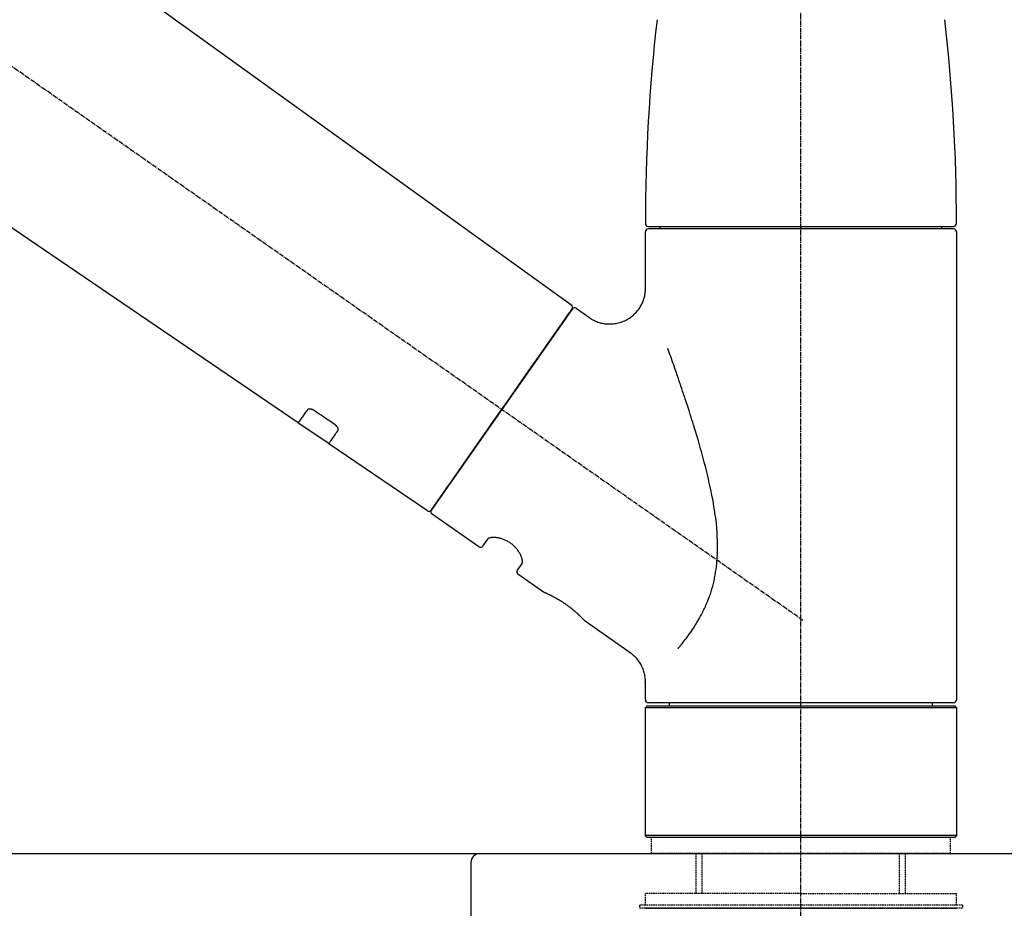
# Model space of a CAD drawing. Units: millimetres. Extents: x -109 to 26472, y -120 to 8859.
# Drawn here: x 8787 to 8951, y 3020 to 3168 of the extents above; entities that cross this region are included whole.
import ezdxf

# ---------------------------------------------------------------- set-up
doc = ezdxf.new("R2010")
doc.units = ezdxf.units.MM
doc.linetypes.add('CENTER2', pattern=[1.125, 0.75, -0.125, 0.125, -0.125])
doc.linetypes.add('DASHED', pattern=[0.75, 0.5, -0.25])
doc.layers.get('DEFPOINTS').update_dxf_attribs({"color": 146})
for name, color, linetype in [('126-甲板', 2, 'Continuous'), ('150-機器', 8, 'Continuous'), ('166-寸法B', 11, 'Continuous')]:
    doc.layers.add(name, color=color, linetype=linetype)
doc.styles.add('KH001', font='txt')
doc.dimstyles.new('KH1xx030', dxfattribs={"dimscale": 30, "dimtxt": 2, "dimasz": 0.6, "dimexe": 0.3, "dimexo": 1.2, "dimgap": 0.5, "dimtad": 3, "dimdec": 1, "dimdsep": 46, "dimlunit": 6, "dimtxsty": 'KH001', "dimblk": 'DOT', "dimcen": 1, "dimdle": 1, "dimclrd": 256, "dimclre": 256, "dimclrt": 256, "dimadec": 0, "dimazin": 0, "dimtfac": 1, "dimtdec": 1, "dimtix": 1, "dimtmove": 2, "dimatfit": 3, "dimldrblk": 'CLOSEDBLANK', "dimfxl": 1, "dimtolj": 1, "dimtzin": 0, "dimlwd": -1, "dimlwe": -1, "dimarcsym": 0})

# ---------------------------------------------------------------- blocks, each defined once
blk = doc.blocks.new('KHB800HL-10_D')
at = {"layer": '150-機器', "linetype": 'Continuous'}
for p, q in [((-219, 0), (219, 0)), ((219, 0), (235.5, 0)), ((217.5, -1.5), (217.5, -198.984451))]:
    blk.add_line(p, q, dxfattribs=at)
blk.add_arc((219, -1.5), 1.5, 90, 180, dxfattribs=at)
blk = doc.blocks.new('F402_D')
at = {"layer": '150-機器', "color": 161, "linetype": 'CENTER2'}
blk.add_line((0, -53.667906), (0, 250.26648), dxfattribs=at)
at = {"layer": '150-機器', "color": 13, "linetype": 'CENTER2'}
blk.add_line((0.337675, 36.166966), (-286.53256, 237.035659), dxfattribs=at)
at = {"layer": '150-機器', "color": 13, "linetype": 'Continuous'}
for p, q in [((-158.236362, 175.206034), (-38.213191, 88.736257)), ((-83.811816, 69.085154), (-184.55183, 137.623651)), ((-25.432791, 101.829808), (25.432791, 101.829808)), ((-23.437811, 101.430827), (-23.437811, 101.829808)), ((23.437811, 101.829808), (23.437811, 101.430827)), ((-25.931195, 91.624441), (-25.931195, 100.932189)), ((25.432518, 101.430866), (-25.432518, 101.430866)), ((25.931195, 100.932189), (25.931195, 22.939134)), ((-38.140482, 88.069313), (-61.594883, 54.572958)), ((-37.445961, 88.191776), (-35.347669, 86.722536)), ((-78.657576, 65.578465), (-83.853705, 69.113653)), ((-62.246476, 54.413169), (-78.69881, 65.606519)), ((-53.71107, 48.44388), (-61.47242, 53.878436)), ((-53.016547, 48.566343), (-52.203529, 49.727455)), ((-46.484639, 45.723045), (-47.297658, 44.561934)), ((-42.886027, 40.864104), (-47.175195, 43.867411)), ((-42.792797, 40.812749), (-42.793532, 40.813065)), ((-28.480295, 30.777103), (-35.98544, 36.032261)), ((-25.931195, 22.939134), (-25.931195, 25.890155)), ((-25.931195, 21.642574), (-25.631989, 21.94178)), ((-25.931195, 21.642574), (25.931195, 21.642574)), ((-25.931195, 0.299206), (-25.931195, 21.642574)), ((-25.631989, 21.94178), (25.631989, 21.94178)), ((0, 22.440457), (-25.432518, 22.440457)), ((-21.891913, 21.94178), (-21.891913, 22.440487)), ((25.432518, 22.440457), (0, 22.440457)), ((21.891913, 22.440487), (21.891913, 21.94178)), ((25.631989, 21.94178), (25.931195, 21.642574)), ((25.931195, 21.642574), (25.931195, 0.299206)), ((-25.631989, 0), (-25.931195, 0.299206)), ((25.931195, 0.299206), (-25.931195, 0.299206)), ((25.631989, 0), (-25.631989, 0)), ((25.931195, 0.299206), (25.631989, 0))]:
    blk.add_line(p, q, dxfattribs=at)
at = {"layer": '150-機器', "color": 13, "linetype": 'DASHED', "ltscale": 0.5}
for p, q in [((-24.933841, -2.692855), (-24.933841, 0)), ((24.933841, -2.692855), (24.933841, 0)), ((0, -2.692855), (-24.933841, -2.692855)), ((-17.453689, -9.332238), (-17.453689, -2.692855)), ((-16.440378, -9.332238), (-16.440378, -2.692855)), ((24.933841, -2.692855), (0, -2.692855)), ((16.440378, -9.332238), (16.440378, -2.692855)), ((17.453689, -9.332238), (17.453689, -2.692855)), ((0, -9.332238), (-25.931195, -9.332238)), ((-25.931195, -11.326945), (-25.931195, -9.332238)), ((0, -9.332238), (25.931195, -9.332238)), ((25.931195, -11.326945), (25.931195, -9.332238)), ((0, -11.326945), (-26.928549, -11.326945)), ((-26.928549, -11.326945), (-26.928549, -11.825622)), ((26.928549, -11.326945), (0, -11.326945)), ((26.928549, -11.326945), (26.928549, -11.825622)), ((0, -11.825622), (-26.928549, -11.825622)), ((-25.931195, -11.825622), (25.931195, -11.825622)), ((26.928549, -11.825622), (0, -11.825622))]:
    blk.add_line(p, q, dxfattribs=at)
at = {"layer": '150-機器', "color": 13, "linetype": 'Continuous'}
for points in [[(-35.350355, 86.696097), (-35.347013, 86.693377), (-35.343671, 86.690656), (-35.340331, 86.687934), (-35.336993, 86.685208), (-35.289262, 86.645793), (-35.241537, 86.606338), (-35.193313, 86.567589), (-35.144085, 86.530288), (-35.039271, 86.460715), (-34.929667, 86.398339), (-34.817141, 86.340344), (-34.703563, 86.283912), (-34.535854, 86.199793), (-34.36814, 86.116897), (-34.198952, 86.037796), (-34.026821, 85.965065), (-33.841143, 85.89657), (-33.65279, 85.835839), (-33.462188, 85.781969), (-33.269768, 85.734058), (-33.071262, 85.690782), (-32.871768, 85.653864), (-32.671205, 85.623571), (-32.469487, 85.600164), (-32.263665, 85.583592), (-32.057606, 85.574249), (-31.851336, 85.572077), (-31.644874, 85.577019), (-31.43677, 85.589186), (-31.22946, 85.60853), (-31.022926, 85.634994), (-30.817146, 85.668521), (-30.605258, 85.71059), (-30.395265, 85.760082), (-30.187178, 85.817056), (-29.981009, 85.881571), (-29.773698, 85.954858), (-29.569508, 86.035695), (-29.368488, 86.124113), (-29.170687, 86.220137), (-28.976485, 86.323614), (-28.786533, 86.434156), (-28.600806, 86.551673), (-28.419283, 86.676078), (-28.249571, 86.801456), (-28.084542, 86.932493), (-27.924218, 87.069219), (-27.768619, 87.211668), (-27.623965, 87.353534), (-27.484331, 87.500014), (-27.349728, 87.651116), (-27.220168, 87.806849), (-27.100627, 87.960603), (-26.986254, 88.117977), (-26.877048, 88.278973), (-26.773008, 88.443588), (-26.678089, 88.604828), (-26.58831, 88.768772), (-26.503724, 88.935438), (-26.424379, 89.104844), (-26.353467, 89.269415), (-26.287606, 89.435895), (-26.226655, 89.604252), (-26.170474, 89.774449), (-26.12118, 89.938387), (-26.076454, 90.103473), (-26.036791, 90.269772), (-26.002683, 90.437346), (-25.976175, 90.596817), (-25.954599, 90.75694), (-25.936452, 90.917633), (-25.92023, 91.07881), (-25.909614, 91.189658), (-25.9007, 91.300527), (-25.895414, 91.411404), (-25.89568, 91.522276), (-25.898351, 91.578745), (-25.902237, 91.635187), (-25.906776, 91.691608), (-25.911405, 91.748013), (-25.911869, 91.753871), (-25.912329, 91.759728), (-25.912787, 91.765585), (-25.913243, 91.771442)], [(-39.576096, 86.019045), (-39.253558, 86.479677), (-38.948205, 86.915765), (-38.677226, 87.302763), (-38.457806, 87.616128), (-38.415825, 87.676083), (-38.367021, 87.745782), (-38.301141, 87.839869), (-38.207928, 87.972991), (-38.175691, 88.01903), (-38.147858, 88.05878), (-38.13198, 88.081456), (-38.13561, 88.076272), (-38.136615, 88.074836), (-38.137695, 88.073295), (-38.138824, 88.071682), (-38.139976, 88.070035)], [(-61.596512, 54.570632), (-61.595853, 54.571572), (-61.595195, 54.572512), (-61.594538, 54.573451), (-61.59388, 54.574391), (-61.311403, 54.977809), (-61.028926, 55.381228), (-60.746449, 55.784647), (-60.463973, 56.188065), (-59.732345, 57.232938), (-59.000717, 58.27781), (-58.269089, 59.322684), (-57.537461, 60.367556), (-56.51392, 61.829325), (-55.490378, 63.291094), (-54.466837, 64.752863), (-53.443295, 66.214631), (-52.283665, 67.870755), (-51.124035, 69.526878), (-49.964405, 71.183001), (-48.804775, 72.839125), (-47.685599, 74.437474), (-46.566424, 76.035822), (-45.447248, 77.634171), (-44.328072, 79.232519), (-43.419779, 80.529696), (-42.511486, 81.826873), (-41.603192, 83.124051), (-40.694899, 84.421228), (-40.415198, 84.820682), (-40.135498, 85.220136), (-39.855797, 85.61959), (-39.576096, 86.019045)], [(-20.45909, 31.504677), (-20.445631, 31.520647), (-20.432176, 31.536622), (-20.41873, 31.552603), (-20.405296, 31.568596), (-20.391792, 31.584706), (-20.378301, 31.600827), (-20.364818, 31.616955), (-20.351336, 31.633085), (-20.277833, 31.721013), (-20.204399, 31.809), (-20.131155, 31.897143), (-20.05822, 31.985542), (-19.997197, 32.060177), (-19.936454, 32.135041), (-19.875913, 32.21007), (-19.815492, 32.285199), (-19.632112, 32.514506), (-19.449983, 32.744799), (-19.269421, 32.976318), (-19.09074, 33.209304), (-18.968842, 33.370947), (-18.848101, 33.533446), (-18.728496, 33.696786), (-18.610006, 33.860952), (-18.369325, 34.20238), (-18.133607, 34.547237), (-17.902288, 34.895105), (-17.6748, 35.245564), (-17.558768, 35.427356), (-17.444033, 35.609928), (-17.331052, 35.793557), (-17.22028, 35.978523), (-17.05342, 36.268052), (-16.891509, 36.560414), (-16.733318, 36.854864), (-16.577622, 37.150661), (-16.525288, 37.251004), (-16.473231, 37.351475), (-16.421558, 37.452138), (-16.370376, 37.553058), (-16.269414, 37.756091), (-16.170481, 37.96012), (-16.073538, 38.165104), (-15.978547, 38.371002), (-15.931523, 38.474952), (-15.885013, 38.579123), (-15.83892, 38.683485), (-15.793147, 38.788006), (-15.656641, 39.104434), (-15.523558, 39.422289), (-15.395015, 39.741967), (-15.272131, 40.063865), (-15.192741, 40.283296), (-15.116466, 40.503812), (-15.04298, 40.725302), (-14.971954, 40.947654), (-14.83438, 41.40277), (-14.706522, 41.860644), (-14.588529, 42.321149), (-14.480551, 42.784156), (-14.430322, 43.016717), (-14.382629, 43.249744), (-14.337422, 43.483268), (-14.294655, 43.717317), (-14.215843, 44.187023), (-14.14595, 44.65808), (-14.085216, 45.130381), (-14.033881, 45.603828), (-14.011669, 45.842196), (-13.99178, 46.080719), (-13.974115, 46.31942), (-13.958579, 46.55832), (-13.932927, 47.039794), (-13.914742, 47.521556), (-13.904549, 48.003517), (-13.902875, 48.485586), (-13.905343, 48.725078), (-13.909726, 48.96451), (-13.915604, 49.203932), (-13.922552, 49.443395), (-13.947214, 50.159601), (-13.980315, 50.875379), (-14.026421, 51.590184), (-14.090097, 52.303471), (-14.143872, 52.777174), (-14.205449, 53.249968), (-14.272961, 53.722075), (-14.344543, 54.193715), (-14.494742, 55.135708), (-14.655119, 56.075746), (-14.828241, 57.013342), (-15.016682, 57.948012), (-15.115846, 58.409164), (-15.218183, 58.869586), (-15.323248, 59.329405), (-15.430597, 59.788745), (-15.648323, 60.699259), (-15.87226, 61.608191), (-16.103584, 62.515222), (-16.343473, 63.420032), (-16.465887, 63.868298), (-16.590159, 64.31604), (-16.716049, 64.763334), (-16.843313, 65.210256), (-17.099004, 66.096793), (-17.358662, 66.982149), (-17.622848, 67.866151), (-17.892124, 68.748619), (-18.02775, 69.186172), (-18.16452, 69.623364), (-18.302432, 70.060197), (-18.441481, 70.496673), (-18.650109, 71.145216), (-18.860553, 71.793168), (-19.07256, 72.440609), (-19.285881, 73.087622), (-19.356898, 73.302219), (-19.42803, 73.516778), (-19.499303, 73.731288), (-19.570746, 73.945743), (-19.712496, 74.369645), (-19.854858, 74.79334), (-19.997857, 75.216821), (-20.141523, 75.640076), (-20.212906, 75.849526), (-20.284444, 76.058923), (-20.356108, 76.268277), (-20.427866, 76.4776), (-20.622396, 77.043886), (-20.817596, 77.609942), (-21.013697, 78.175685), (-21.210929, 78.741034), (-21.33431, 79.09263), (-21.458173, 79.444057), (-21.582521, 79.795313), (-21.707353, 80.146397), (-21.829212, 80.487705), (-21.951416, 80.828891), (-22.073849, 81.169996), (-22.196396, 81.511058)], [(-82.316051, 71.221329), (-82.43809, 71.047039), (-82.560129, 70.872749), (-82.682168, 70.698459), (-82.804208, 70.524169), (-82.89817, 70.389976), (-82.992133, 70.255782), (-83.086097, 70.121589), (-83.180059, 69.987396), (-83.306015, 69.807514), (-83.43197, 69.627631), (-83.557926, 69.447748), (-83.683881, 69.267866), (-83.711408, 69.228553), (-83.736621, 69.192544), (-83.76646, 69.149928), (-83.807869, 69.090792), (-83.810474, 69.087072), (-83.812736, 69.083841), (-83.81421, 69.081736), (-83.81445, 69.081393), (-83.813871, 69.08222), (-83.812892, 69.083617), (-83.811705, 69.085312), (-83.810505, 69.087027), (-83.809778, 69.088066), (-83.809109, 69.08902), (-83.808481, 69.089917), (-83.807873, 69.090786)], [(-81.148491, 71.149945), (-81.153376, 71.153137), (-81.158259, 71.156334), (-81.163137, 71.159537), (-81.168008, 71.162752), (-81.177806, 71.169263), (-81.187604, 71.175772), (-81.197438, 71.182225), (-81.207344, 71.188563), (-81.222469, 71.197795), (-81.237801, 71.206686), (-81.253279, 71.215334), (-81.268841, 71.22384), (-81.286967, 71.233602), (-81.305175, 71.2432), (-81.323487, 71.252592), (-81.341928, 71.261737), (-81.362932, 71.271743), (-81.384087, 71.281418), (-81.405378, 71.290797), (-81.426795, 71.299913), (-81.457611, 71.31246), (-81.488654, 71.32438), (-81.519937, 71.335683), (-81.551474, 71.346373), (-81.589254, 71.358159), (-81.627343, 71.368765), (-81.665762, 71.378097), (-81.704536, 71.386059), (-81.746104, 71.39278), (-81.787892, 71.397592), (-81.829879, 71.400588), (-81.872044, 71.401868), (-81.909335, 71.40144), (-81.946473, 71.399365), (-81.983503, 71.395656), (-82.020478, 71.390328), (-82.052676, 71.384211), (-82.084422, 71.376479), (-82.115626, 71.366934), (-82.1462, 71.355381), (-82.168154, 71.345405), (-82.189443, 71.334185), (-82.210132, 71.321832), (-82.230288, 71.308456), (-82.244908, 71.297939), (-82.259008, 71.286818), (-82.272321, 71.274879), (-82.284571, 71.261914), (-82.290019, 71.255306), (-82.295273, 71.248532), (-82.30043, 71.241675), (-82.305588, 71.234819), (-82.308182, 71.231429), (-82.310795, 71.228054), (-82.31342, 71.224689), (-82.31605, 71.22133)], [(-77.678837, 68.802025), (-77.967974, 68.997687), (-78.25711, 69.193348), (-78.546247, 69.38901), (-78.835383, 69.584671), (-79.124521, 69.780332), (-79.413659, 69.975992), (-79.702797, 70.171652), (-79.991935, 70.367311), (-80.281073, 70.56297), (-80.570212, 70.758628), (-80.859351, 70.954287), (-81.148491, 71.149945)], [(-78.694866, 65.612151), (-78.695475, 65.611282), (-78.696103, 65.610384), (-78.696771, 65.609431), (-78.697498, 65.608393), (-78.698699, 65.606677), (-78.699886, 65.604983), (-78.700865, 65.603584), (-78.701444, 65.602758), (-78.701203, 65.603101), (-78.69973, 65.605206), (-78.697467, 65.608436), (-78.694862, 65.612158), (-78.653242, 65.671595), (-78.623251, 65.714426), (-78.597912, 65.750616), (-78.570247, 65.790126), (-78.443693, 65.970867), (-78.317137, 66.151606), (-78.190581, 66.332346), (-78.064025, 66.513085), (-77.96962, 66.647911), (-77.875213, 66.782738), (-77.780807, 66.917564), (-77.6864, 67.05239), (-77.563814, 67.227462), (-77.441228, 67.402532), (-77.318642, 67.577604), (-77.196055, 67.752675)], [(-77.196055, 67.752676), (-77.193792, 67.756304), (-77.191523, 67.75993), (-77.18924, 67.763546), (-77.186935, 67.767152), (-77.182247, 67.774353), (-77.177558, 67.781555), (-77.172981, 67.78882), (-77.168628, 67.796212), (-77.16067, 67.812096), (-77.15404, 67.828626), (-77.14845, 67.845619), (-77.143615, 67.862894), (-77.138052, 67.886225), (-77.133652, 67.909706), (-77.130544, 67.933361), (-77.128857, 67.957209), (-77.128739, 67.989541), (-77.130763, 68.021756), (-77.134723, 68.053834), (-77.140408, 68.085754), (-77.148538, 68.12161), (-77.158235, 68.156929), (-77.169512, 68.191754), (-77.182383, 68.226129), (-77.198615, 68.264453), (-77.21636, 68.301991), (-77.235678, 68.338717), (-77.256627, 68.374603), (-77.277604, 68.407434), (-77.299687, 68.439467), (-77.322859, 68.470711), (-77.347099, 68.501177), (-77.368578, 68.526636), (-77.390619, 68.551567), (-77.413202, 68.576), (-77.436311, 68.599967), (-77.454685, 68.61836), (-77.47331, 68.636476), (-77.492174, 68.654342), (-77.51127, 68.671989), (-77.530899, 68.689762), (-77.550784, 68.707235), (-77.571065, 68.724214), (-77.591885, 68.740506), (-77.606244, 68.75104), (-77.620787, 68.761329), (-77.635422, 68.771496), (-77.650058, 68.781663), (-77.657272, 68.786726), (-77.66447, 68.791813), (-77.671656, 68.796915), (-77.678837, 68.802025)], [(-46.480605, 45.735313), (-46.479181, 45.735757), (-46.47778, 45.736226), (-46.476422, 45.736745), (-46.475126, 45.73734), (-46.469866, 45.741621), (-46.466158, 45.747705), (-46.46348, 45.754947), (-46.461308, 45.762699), (-46.450009, 45.800978), (-46.438848, 45.836456), (-46.42937, 45.871232), (-46.423115, 45.907403), (-46.41837, 45.976642), (-46.41888, 46.04567), (-46.423904, 46.114631), (-46.432694, 46.183671), (-46.448554, 46.279627), (-46.467332, 46.374356), (-46.489559, 46.468114), (-46.515765, 46.561161), (-46.552429, 46.674619), (-46.59265, 46.786578), (-46.636572, 46.897079), (-46.684332, 47.006165), (-46.742322, 47.127681), (-46.803864, 47.247237), (-46.86894, 47.364891), (-46.937536, 47.480708), (-47.01573, 47.604581), (-47.097249, 47.726099), (-47.182164, 47.845254), (-47.27054, 47.962041), (-47.36614, 48.081149), (-47.465024, 48.197366), (-47.567244, 48.310648), (-47.672856, 48.420951), (-47.786372, 48.532563), (-47.903122, 48.640596), (-48.023056, 48.745099), (-48.146119, 48.846118), (-48.270279, 48.942196), (-48.397034, 49.034585), (-48.52642, 49.123232), (-48.658473, 49.208085), (-48.789089, 49.286702), (-48.921796, 49.361489), (-49.056565, 49.432505), (-49.193368, 49.499811), (-49.327864, 49.561493), (-49.463879, 49.619432), (-49.601439, 49.673582), (-49.740571, 49.723895), (-49.875319, 49.768353), (-50.011153, 49.808974), (-50.14807, 49.845834), (-50.286064, 49.879006), (-50.417374, 49.906759), (-50.549289, 49.930726), (-50.681848, 49.950932), (-50.815092, 49.967397), (-50.936629, 49.978677), (-51.058302, 49.986013), (-51.180193, 49.98948), (-51.302383, 49.989156), (-51.405803, 49.985059), (-51.508672, 49.976797), (-51.6114, 49.964834), (-51.714394, 49.949629), (-51.792249, 49.935293), (-51.868792, 49.917005), (-51.943837, 49.893844), (-52.0172, 49.864897), (-52.055739, 49.844904), (-52.091675, 49.821816), (-52.127806, 49.796702), (-52.166925, 49.770628), (-52.176309, 49.764585), (-52.184854, 49.758087), (-52.19151, 49.750704), (-52.195221, 49.742003), (-52.195559, 49.739772), (-52.195737, 49.737472), (-52.19581, 49.735124), (-52.19583, 49.732755)], [(-35.937016, 35.996633), (-35.937799, 35.997471), (-35.938582, 35.998309), (-35.939365, 35.999148), (-35.940147, 35.999986), (-35.940929, 36.000824), (-35.941711, 36.001664), (-35.942493, 36.002503), (-35.943275, 36.003343), (-35.944056, 36.004184), (-35.944837, 36.005023), (-35.945618, 36.005863), (-35.946399, 36.006704), (-35.949841, 36.01041), (-35.953283, 36.014116), (-35.956726, 36.017821), (-35.960172, 36.021525), (-35.974167, 36.036502), (-35.988203, 36.051441), (-36.002261, 36.066361), (-36.016322, 36.081275), (-36.022186, 36.087498), (-36.028047, 36.093723), (-36.033912, 36.099945), (-36.039779, 36.106165), (-36.053663, 36.120845), (-36.067565, 36.135507), (-36.081479, 36.150158), (-36.095397, 36.164804), (-36.111496, 36.181743), (-36.127602, 36.198674), (-36.143726, 36.215589), (-36.159879, 36.232474), (-36.1804, 36.253822), (-36.200969, 36.275124), (-36.221577, 36.296388), (-36.24221, 36.317629), (-36.265072, 36.341122), (-36.287959, 36.364592), (-36.310873, 36.388034), (-36.333821, 36.411445), (-36.346493, 36.424345), (-36.359177, 36.437233), (-36.371869, 36.450114), (-36.38457, 36.462987), (-36.42544, 36.504291), (-36.466403, 36.545503), (-36.507458, 36.586622), (-36.548608, 36.627648), (-36.579774, 36.658595), (-36.61101, 36.689472), (-36.642333, 36.720261), (-36.673759, 36.750943), (-36.726644, 36.802071), (-36.779787, 36.852931), (-36.833112, 36.903602), (-36.886544, 36.95416), (-36.905306, 36.971886), (-36.924077, 36.989601), (-36.942865, 37.007297), (-36.961679, 37.024966), (-37.001355, 37.062051), (-37.041137, 37.09902), (-37.081021, 37.13588), (-37.120998, 37.172639), (-37.141683, 37.191587), (-37.162392, 37.210508), (-37.183122, 37.229406), (-37.20387, 37.248284), (-37.268137, 37.306542), (-37.332589, 37.364594), (-37.397257, 37.422404), (-37.462172, 37.47994), (-37.508193, 37.520397), (-37.554366, 37.560682), (-37.600706, 37.600772), (-37.64723, 37.64065), (-37.72148, 37.703507), (-37.796128, 37.765891), (-37.871075, 37.827918), (-37.946222, 37.889707), (-37.972094, 37.910921), (-37.997985, 37.932111), (-38.023907, 37.953264), (-38.04987, 37.974367), (-38.102179, 38.016592), (-38.154647, 38.058618), (-38.207231, 38.1005), (-38.25989, 38.142291), (-38.313115, 38.184428), (-38.366441, 38.226435), (-38.419936, 38.268223), (-38.473667, 38.309706), (-38.528729, 38.351615), (-38.584037, 38.393202), (-38.639522, 38.434555), (-38.695115, 38.475764), (-38.751315, 38.517297), (-38.807593, 38.558719), (-38.86399, 38.599979), (-38.920543, 38.641024), (-38.949294, 38.661743), (-38.978085, 38.682404), (-39.006908, 38.703022), (-39.035755, 38.723609), (-39.122431, 38.785226), (-39.20934, 38.846513), (-39.296565, 38.907347), (-39.384183, 38.967612), (-39.441894, 39.006775), (-39.499801, 39.045645), (-39.557899, 39.084231), (-39.616182, 39.122539), (-39.702572, 39.178628), (-39.78929, 39.234209), (-39.876273, 39.289376), (-39.963462, 39.344218), (-39.992336, 39.362301), (-40.021229, 39.380351), (-40.050147, 39.398362), (-40.079097, 39.416321), (-40.136635, 39.451804), (-40.194293, 39.48709), (-40.252075, 39.522171), (-40.309986, 39.557043), (-40.338568, 39.574142), (-40.36718, 39.59119), (-40.395817, 39.608198), (-40.42447, 39.62518), (-40.50794, 39.674495), (-40.591567, 39.723545), (-40.675423, 39.772198), (-40.759582, 39.820323), (-40.81303, 39.850456), (-40.866615, 39.880344), (-40.920325, 39.910008), (-40.974147, 39.939469), (-41.050795, 39.981015), (-41.127622, 40.022227), (-41.204604, 40.063149), (-41.281718, 40.103821), (-41.306833, 40.117007), (-41.33196, 40.130169), (-41.357101, 40.143302), (-41.38226, 40.156402), (-41.430164, 40.181233), (-41.47813, 40.205946), (-41.526163, 40.230528), (-41.574265, 40.254972), (-41.597216, 40.266567), (-41.620183, 40.278129), (-41.643162, 40.289669), (-41.666148, 40.301194), (-41.731828, 40.334069), (-41.797576, 40.366806), (-41.86344, 40.399305), (-41.929469, 40.431466), (-41.969247, 40.450592), (-42.00909, 40.469579), (-42.048981, 40.488468), (-42.088903, 40.507296), (-42.159402, 40.54043), (-42.229984, 40.573388), (-42.300685, 40.606087), (-42.371541, 40.638448), (-42.401269, 40.651885), (-42.431024, 40.665263), (-42.460802, 40.678592), (-42.490597, 40.691879), (-42.526959, 40.708049), (-42.563343, 40.724173), (-42.599749, 40.740243), (-42.636181, 40.756255), (-42.646926, 40.760962), (-42.657673, 40.765665), (-42.668423, 40.770362), (-42.679173, 40.775056), (-42.697796, 40.783178), (-42.716425, 40.791287), (-42.735062, 40.799377), (-42.753709, 40.807445), (-42.761597, 40.810848), (-42.769487, 40.814247), (-42.777378, 40.817643), (-42.785269, 40.821039), (-42.801979, 40.828255), (-42.817283, 40.83487), (-42.835418, 40.842652), (-42.860625, 40.853371), (-42.872776, 40.858513), (-42.883664, 40.863115), (-42.890442, 40.865975), (-42.890261, 40.865895), (-42.889068, 40.86539), (-42.887538, 40.864743), (-42.885785, 40.864001), (-42.883918, 40.863212)], [(-42.677156, 40.76248), (-42.684413, 40.76565), (-42.691671, 40.768819), (-42.698928, 40.771989), (-42.706185, 40.77516), (-42.717723, 40.780205), (-42.729262, 40.785248), (-42.740805, 40.790282), (-42.752353, 40.795305), (-42.760445, 40.798812), (-42.76854, 40.802309), (-42.776639, 40.805802), (-42.784738, 40.809291), (-42.785791, 40.809745), (-42.786846, 40.810197), (-42.787899, 40.810651), (-42.788953, 40.811103), (-42.790007, 40.811555), (-42.791062, 40.812006), (-42.792117, 40.812456), (-42.793172, 40.812907)], [(-25.938403, 25.889379), (-25.936957, 25.936749), (-25.935592, 25.984123), (-25.934391, 26.031507), (-25.933435, 26.078902), (-25.932515, 26.194517), (-25.933986, 26.310136), (-25.938294, 26.425664), (-25.94589, 26.541001), (-25.966022, 26.725647), (-25.995128, 26.909166), (-26.031552, 27.091647), (-26.07364, 27.27318), (-26.125973, 27.474775), (-26.184147, 27.674351), (-26.248813, 27.871812), (-26.320629, 28.067066), (-26.402909, 28.267029), (-26.492407, 28.463593), (-26.588817, 28.656941), (-26.69184, 28.847264), (-26.80332, 29.038322), (-26.921302, 29.225077), (-27.046643, 29.40672), (-27.1802, 29.582442), (-27.322322, 29.750421), (-27.471644, 29.911831), (-27.625686, 30.069403), (-27.781972, 30.225866), (-27.886904, 30.331061), (-27.993465, 30.434111), (-28.10422, 30.531598), (-28.221731, 30.620111), (-28.282752, 30.659809), (-28.34508, 30.697691), (-28.407991, 30.73475), (-28.470761, 30.771982), (-28.473063, 30.77337), (-28.475364, 30.774759), (-28.477664, 30.776149), (-28.479964, 30.77754)]]:
    blk.add_lwpolyline(points, dxfattribs=at)
for centre, radius, start, end in [((273.274615, 102.243013), 299.206095, 173.465084, 179.983606), ((-273.274615, 102.243013), 299.206095, 0.016394, 6.534916), ((-25.432791, 102.328485), 0.498677, 179.983606, 270), ((25.432791, 102.328485), 0.498677, 270, 0.016394), ((-25.432518, 100.932189), 0.498677, 90, 180), ((25.432518, 100.932189), 0.498677, 0, 90), ((-38.5452, 88.360792), 0.498711, 325, 54.727077), ((-37.73199, 87.783284), 0.498677, 55, 145), ((-62.007205, 54.853577), 0.498711, 236.264152, 325), ((-61.186391, 54.286929), 0.498677, 145, 235), ((-53.42504, 48.852373), 0.498677, 235, 325), ((-46.889166, 44.275904), 0.498677, 145, 235), ((-25.432518, 22.939134), 0.498677, 180, 270), ((25.432518, 22.939134), 0.498677, 270, 0)]:
    blk.add_arc(centre, radius, start, end, dxfattribs=at)
blk = doc.blocks.new('_Dot')
at = {"color": 0, "linetype": 'ByBlock', "lineweight": -2}
blk.add_line((-0.5, 0), (-1, 0), dxfattribs=at)
at = {"color": 0, "linetype": 'ByBlock', "const_width": 0.5}
blk.add_lwpolyline([(-0.25, 0, 1), (0.25, 0, 1)], format="xyb", close=True, dxfattribs=at)
blk = doc.blocks.new('*D421')
at = {"layer": '166-寸法B', "transparency": 16777216}
for p, q in [((8337.233615, 3065.120669), (8337.233615, 3353.572625)), ((8987.233615, 3299.316867), (8987.233615, 3353.572625)), ((8355.233615, 3344.572625), (8969.233615, 3344.572625))]:
    blk.add_line(p, q, dxfattribs=at)
at = {"layer": 'DEFPOINTS', "color": 0, "transparency": 16777216}
for p in [(8987.233615, 3344.572625), (8987.233615, 3263.316867), (8337.233615, 3029.120669)]:
    blk.add_point(p, dxfattribs=at)
at = {"layer": '166-寸法B', "transparency": 16777216, "xscale": 18, "yscale": 18, "zscale": 18, "rotation": 180}
blk.add_blockref('_Dot', (8337.233615, 3344.572625), dxfattribs=at)
at = {"layer": '166-寸法B', "transparency": 16777216, "xscale": 18, "yscale": 18, "zscale": 18}
blk.add_blockref('_Dot', (8987.233615, 3344.572625), dxfattribs=at)
at = {"layer": '166-寸法B', "transparency": 16777216, "insert": (8662.233615, 3389.572625), "char_height": 60, "attachment_point": 5, "style": 'KH001'}
blk.add_mtext('\\A1;650', dxfattribs=at)
blk = doc.blocks.new('_ClosedBlank')
at = {"color": 0, "linetype": 'ByBlock', "lineweight": -2}
for p, q in [((-1, 0.166667), (0, 0)), ((-1, 0.166667), (-1, -0.166667)), ((0, 0), (-1, -0.166667))]:
    blk.add_line(p, q, dxfattribs=at)
blk = doc.blocks.new('*D424')
at = {"layer": '166-寸法B', "transparency": 16777216}
for p, q in [((8337.233615, 3065.120669), (8337.233615, 3488.572625)), ((9137.233615, 3065.120669), (9137.233615, 3488.572625)), ((9119.233615, 3479.572625), (8355.233615, 3479.572625))]:
    blk.add_line(p, q, dxfattribs=at)
at = {"layer": 'DEFPOINTS', "color": 0, "transparency": 16777216}
for p in [(8337.233615, 3479.572625), (8337.233615, 3029.120669), (9137.233615, 3029.120669)]:
    blk.add_point(p, dxfattribs=at)
at = {"layer": '166-寸法B', "transparency": 16777216, "xscale": 18, "yscale": 18, "zscale": 18, "rotation": 180}
blk.add_blockref('_Dot', (8337.233615, 3479.572625), dxfattribs=at)
at = {"layer": '166-寸法B', "transparency": 16777216, "xscale": 18, "yscale": 18, "zscale": 18}
blk.add_blockref('_Dot', (9137.233615, 3479.572625), dxfattribs=at)
at = {"layer": '166-寸法B', "transparency": 16777216, "insert": (8737.233615, 3524.572625), "char_height": 60, "attachment_point": 5, "style": 'KH001'}
blk.add_mtext('\\A1;800', dxfattribs=at)

msp = doc.modelspace()

# ---------------------------------------------------------------- linework, layer by layer
at = {"layer": '126-甲板'}
msp.add_lwpolyline([(8337.23361, 3029.12067), (9137.23361, 3029.12067), (9137.23361, 2989.12067), (8337.23361, 2989.12067)], close=True, dxfattribs=at)

# ---------------------------------------------------------------- block references
at = {"layer": '150-機器'}
for name, p in [('F402_D', (8917.23361, 3031.81352)), ('KHB800HL-10_D', (8644.73361, 3029.12067))]:
    msp.add_blockref(name, p, dxfattribs=at)

# ---------------------------------------------------------------- dimensions: what is measured, and where the dimension line sits
at = {"layer": '166-寸法B'}
for base, p1, p2, picture, middle in [((8337.23361, 3479.57262), (9137.23361, 3029.12067), (8337.23361, 3029.12067), '*D424', (8737.23361, 3524.57262)), ((8987.23361, 3344.57262), (8337.23361, 3029.12067), (8987.23361, 3263.31687), '*D421', (8662.23361, 3389.57262))]:
    dim = msp.add_linear_dim(base=base, p1=p1, p2=p2, dimstyle='KH1xx030', dxfattribs=at)
    dim.commit()
    dim.dimension.update_dxf_attribs({"geometry": picture, "text_midpoint": middle})

doc.saveas('drawing.dxf')
